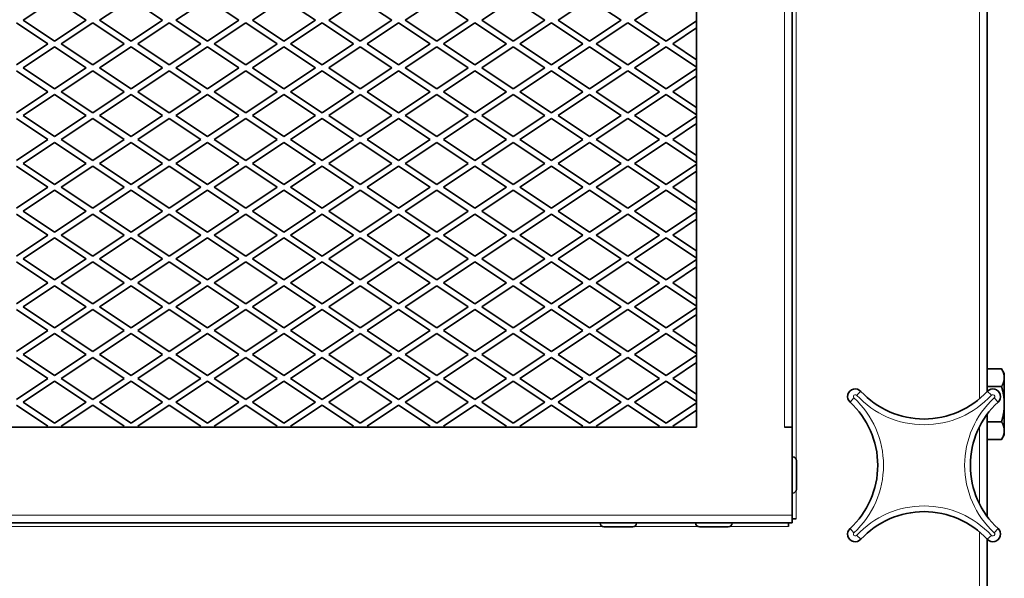
# Model space of a CAD drawing. Units: millimetres. Extents: x -5380 to 21087, y -434 to 7023.
# Drawn here: x 17574 to 17832, y 830 to 976 of the extents above; entities that cross this region are included whole.
import ezdxf

# ---------------------------------------------------------------- set-up
doc = ezdxf.new("R2010")
doc.units = ezdxf.units.MM
doc.linetypes.add('L.PUNKTOWA_C', pattern=[210.526293, 131.578995, -32.894699, 13.1579, -32.894699])
for name, color, linetype, lineweight in [('06b __  _  __  _  __  _  __   CENTER', 40, 'L.PUNKTOWA_C', 9), ('Widoczne (ISO)', 1, 'Continuous', 35), ('Widoczne wąskie (ISO)', 1, 'Continuous', 9)]:
    doc.layers.add(name, color=color, linetype=linetype, lineweight=lineweight)

# ---------------------------------------------------------------- blocks, each defined once
blk = doc.blocks.new('UFO-2-MN-S 3')
at = {"layer": 'Widoczne (ISO)'}
for p, q in [((761.5, 253.5), (761.5, 691.5)), ((786.5, 691.5), (786.5, 253.5)), ((837.5, 614.18), (837.5, 262.82)), ((585.25, 360), (593.5, 365.5)), ((593.5, 365.5), (601.75, 360)), ((605.25, 360), (613.5, 365.5)), ((613.5, 365.5), (621.75, 360)), ((625.25, 360), (633.5, 365.5)), ((633.5, 365.5), (641.75, 360)), ((645.25, 360), (653.5, 365.5)), ((653.5, 365.5), (661.75, 360)), ((665.25, 360), (673.5, 365.5)), ((673.5, 365.5), (681.75, 360)), ((685.25, 360), (693.5, 365.5)), ((693.5, 365.5), (701.75, 360)), ((705.25, 360), (713.5, 365.5)), ((713.5, 365.5), (721.75, 360)), ((725.25, 360), (733.5, 365.5)), ((733.5, 365.5), (741.75, 360)), ((745.25, 360), (753.5, 365.5)), ((583.5, 359.25), (591.75, 353.75)), ((593.5, 354.5), (585.25, 360)), ((601.75, 360), (593.5, 354.5)), ((595.25, 353.75), (603.5, 359.25)), ((603.5, 359.25), (611.75, 353.75)), ((613.5, 354.5), (605.25, 360)), ((621.75, 360), (613.5, 354.5)), ((615.25, 353.75), (623.5, 359.25)), ((623.5, 359.25), (631.75, 353.75)), ((633.5, 354.5), (625.25, 360)), ((641.75, 360), (633.5, 354.5)), ((635.25, 353.75), (643.5, 359.25)), ((643.5, 359.25), (651.75, 353.75)), ((653.5, 354.5), (645.25, 360)), ((661.75, 360), (653.5, 354.5)), ((655.25, 353.75), (663.5, 359.25)), ((663.5, 359.25), (671.75, 353.75)), ((673.5, 354.5), (665.25, 360)), ((681.75, 360), (673.5, 354.5)), ((675.25, 353.75), (683.5, 359.25)), ((683.5, 359.25), (691.75, 353.75)), ((693.5, 354.5), (685.25, 360)), ((701.75, 360), (693.5, 354.5)), ((695.25, 353.75), (703.5, 359.25)), ((703.5, 359.25), (711.75, 353.75)), ((713.5, 354.5), (705.25, 360)), ((721.75, 360), (713.5, 354.5)), ((715.25, 353.75), (723.5, 359.25)), ((723.5, 359.25), (731.75, 353.75)), ((733.5, 354.5), (725.25, 360)), ((741.75, 360), (733.5, 354.5)), ((735.25, 353.75), (743.5, 359.25)), ((743.5, 359.25), (751.75, 353.75)), ((753.5, 354.5), (745.25, 360)), ((761.5, 359.83), (753.5, 354.5)), ((755.25, 353.75), (761.5, 357.92)), ((591.75, 353.75), (583.5, 348.25)), ((585.25, 347.5), (593.5, 353)), ((593.5, 353), (601.75, 347.5)), ((603.5, 348.25), (595.25, 353.75)), ((611.75, 353.75), (603.5, 348.25)), ((605.25, 347.5), (613.5, 353)), ((613.5, 353), (621.75, 347.5)), ((623.5, 348.25), (615.25, 353.75)), ((631.75, 353.75), (623.5, 348.25)), ((625.25, 347.5), (633.5, 353)), ((633.5, 353), (641.75, 347.5)), ((643.5, 348.25), (635.25, 353.75)), ((651.75, 353.75), (643.5, 348.25)), ((645.25, 347.5), (653.5, 353)), ((653.5, 353), (661.75, 347.5)), ((663.5, 348.25), (655.25, 353.75)), ((671.75, 353.75), (663.5, 348.25)), ((665.25, 347.5), (673.5, 353)), ((673.5, 353), (681.75, 347.5)), ((683.5, 348.25), (675.25, 353.75)), ((691.75, 353.75), (683.5, 348.25)), ((685.25, 347.5), (693.5, 353)), ((693.5, 353), (701.75, 347.5)), ((703.5, 348.25), (695.25, 353.75)), ((711.75, 353.75), (703.5, 348.25)), ((705.25, 347.5), (713.5, 353)), ((713.5, 353), (721.75, 347.5)), ((723.5, 348.25), (715.25, 353.75)), ((731.75, 353.75), (723.5, 348.25)), ((725.25, 347.5), (733.5, 353)), ((733.5, 353), (741.75, 347.5)), ((743.5, 348.25), (735.25, 353.75)), ((751.75, 353.75), (743.5, 348.25)), ((745.25, 347.5), (753.5, 353)), ((753.5, 353), (761.5, 347.67)), ((761.5, 349.58), (755.25, 353.75)), ((583.5, 346.75), (591.75, 341.25)), ((593.5, 342), (585.25, 347.5)), ((601.75, 347.5), (593.5, 342)), ((595.25, 341.25), (603.5, 346.75)), ((603.5, 346.75), (611.75, 341.25)), ((613.5, 342), (605.25, 347.5)), ((621.75, 347.5), (613.5, 342)), ((615.25, 341.25), (623.5, 346.75)), ((623.5, 346.75), (631.75, 341.25)), ((633.5, 342), (625.25, 347.5)), ((641.75, 347.5), (633.5, 342)), ((635.25, 341.25), (643.5, 346.75)), ((643.5, 346.75), (651.75, 341.25)), ((653.5, 342), (645.25, 347.5)), ((661.75, 347.5), (653.5, 342)), ((655.25, 341.25), (663.5, 346.75)), ((663.5, 346.75), (671.75, 341.25)), ((673.5, 342), (665.25, 347.5)), ((681.75, 347.5), (673.5, 342)), ((675.25, 341.25), (683.5, 346.75)), ((683.5, 346.75), (691.75, 341.25)), ((693.5, 342), (685.25, 347.5)), ((701.75, 347.5), (693.5, 342)), ((695.25, 341.25), (703.5, 346.75)), ((703.5, 346.75), (711.75, 341.25)), ((713.5, 342), (705.25, 347.5)), ((721.75, 347.5), (713.5, 342)), ((715.25, 341.25), (723.5, 346.75)), ((723.5, 346.75), (731.75, 341.25)), ((733.5, 342), (725.25, 347.5)), ((741.75, 347.5), (733.5, 342)), ((735.25, 341.25), (743.5, 346.75)), ((743.5, 346.75), (751.75, 341.25)), ((753.5, 342), (745.25, 347.5)), ((761.5, 347.33), (753.5, 342)), ((755.25, 341.25), (761.5, 345.42)), ((591.75, 341.25), (583.5, 335.75)), ((585.25, 335), (593.5, 340.5)), ((593.5, 340.5), (601.75, 335)), ((603.5, 335.75), (595.25, 341.25)), ((611.75, 341.25), (603.5, 335.75)), ((605.25, 335), (613.5, 340.5)), ((613.5, 340.5), (621.75, 335)), ((623.5, 335.75), (615.25, 341.25)), ((631.75, 341.25), (623.5, 335.75)), ((625.25, 335), (633.5, 340.5)), ((633.5, 340.5), (641.75, 335)), ((643.5, 335.75), (635.25, 341.25)), ((651.75, 341.25), (643.5, 335.75)), ((645.25, 335), (653.5, 340.5)), ((653.5, 340.5), (661.75, 335)), ((663.5, 335.75), (655.25, 341.25)), ((671.75, 341.25), (663.5, 335.75)), ((665.25, 335), (673.5, 340.5)), ((673.5, 340.5), (681.75, 335)), ((683.5, 335.75), (675.25, 341.25)), ((691.75, 341.25), (683.5, 335.75)), ((685.25, 335), (693.5, 340.5)), ((693.5, 340.5), (701.75, 335)), ((703.5, 335.75), (695.25, 341.25)), ((711.75, 341.25), (703.5, 335.75)), ((705.25, 335), (713.5, 340.5)), ((713.5, 340.5), (721.75, 335)), ((723.5, 335.75), (715.25, 341.25)), ((731.75, 341.25), (723.5, 335.75)), ((725.25, 335), (733.5, 340.5)), ((733.5, 340.5), (741.75, 335)), ((743.5, 335.75), (735.25, 341.25)), ((751.75, 341.25), (743.5, 335.75)), ((745.25, 335), (753.5, 340.5)), ((753.5, 340.5), (761.5, 335.17)), ((761.5, 337.08), (755.25, 341.25)), ((593.5, 329.5), (585.25, 335)), ((601.75, 335), (593.5, 329.5)), ((613.5, 329.5), (605.25, 335)), ((621.75, 335), (613.5, 329.5)), ((633.5, 329.5), (625.25, 335)), ((641.75, 335), (633.5, 329.5)), ((653.5, 329.5), (645.25, 335)), ((661.75, 335), (653.5, 329.5)), ((673.5, 329.5), (665.25, 335)), ((681.75, 335), (673.5, 329.5)), ((693.5, 329.5), (685.25, 335)), ((701.75, 335), (693.5, 329.5)), ((713.5, 329.5), (705.25, 335)), ((721.75, 335), (713.5, 329.5)), ((733.5, 329.5), (725.25, 335)), ((741.75, 335), (733.5, 329.5)), ((753.5, 329.5), (745.25, 335)), ((583.5, 334.25), (591.75, 328.75)), ((595.25, 328.75), (603.5, 334.25)), ((603.5, 334.25), (611.75, 328.75)), ((615.25, 328.75), (623.5, 334.25)), ((623.5, 334.25), (631.75, 328.75)), ((635.25, 328.75), (643.5, 334.25)), ((643.5, 334.25), (651.75, 328.75)), ((655.25, 328.75), (663.5, 334.25)), ((663.5, 334.25), (671.75, 328.75)), ((675.25, 328.75), (683.5, 334.25)), ((683.5, 334.25), (691.75, 328.75)), ((695.25, 328.75), (703.5, 334.25)), ((703.5, 334.25), (711.75, 328.75)), ((715.25, 328.75), (723.5, 334.25)), ((723.5, 334.25), (731.75, 328.75)), ((735.25, 328.75), (743.5, 334.25)), ((743.5, 334.25), (751.75, 328.75)), ((761.5, 334.83), (753.5, 329.5)), ((755.25, 328.75), (761.5, 332.92)), ((591.75, 328.75), (583.5, 323.25)), ((585.25, 322.5), (593.5, 328)), ((593.5, 328), (601.75, 322.5)), ((603.5, 323.25), (595.25, 328.75)), ((611.75, 328.75), (603.5, 323.25)), ((605.25, 322.5), (613.5, 328)), ((613.5, 328), (621.75, 322.5)), ((623.5, 323.25), (615.25, 328.75)), ((631.75, 328.75), (623.5, 323.25)), ((625.25, 322.5), (633.5, 328)), ((633.5, 328), (641.75, 322.5)), ((643.5, 323.25), (635.25, 328.75)), ((651.75, 328.75), (643.5, 323.25)), ((645.25, 322.5), (653.5, 328)), ((653.5, 328), (661.75, 322.5)), ((663.5, 323.25), (655.25, 328.75)), ((671.75, 328.75), (663.5, 323.25)), ((665.25, 322.5), (673.5, 328)), ((673.5, 328), (681.75, 322.5)), ((683.5, 323.25), (675.25, 328.75)), ((691.75, 328.75), (683.5, 323.25)), ((685.25, 322.5), (693.5, 328)), ((693.5, 328), (701.75, 322.5)), ((703.5, 323.25), (695.25, 328.75)), ((711.75, 328.75), (703.5, 323.25)), ((705.25, 322.5), (713.5, 328)), ((713.5, 328), (721.75, 322.5)), ((723.5, 323.25), (715.25, 328.75)), ((731.75, 328.75), (723.5, 323.25)), ((725.25, 322.5), (733.5, 328)), ((733.5, 328), (741.75, 322.5)), ((743.5, 323.25), (735.25, 328.75)), ((751.75, 328.75), (743.5, 323.25)), ((745.25, 322.5), (753.5, 328)), ((753.5, 328), (761.5, 322.67)), ((761.5, 324.58), (755.25, 328.75)), ((593.5, 317), (585.25, 322.5)), ((601.75, 322.5), (593.5, 317)), ((613.5, 317), (605.25, 322.5)), ((621.75, 322.5), (613.5, 317)), ((633.5, 317), (625.25, 322.5)), ((641.75, 322.5), (633.5, 317)), ((653.5, 317), (645.25, 322.5)), ((661.75, 322.5), (653.5, 317)), ((673.5, 317), (665.25, 322.5)), ((681.75, 322.5), (673.5, 317)), ((693.5, 317), (685.25, 322.5)), ((701.75, 322.5), (693.5, 317)), ((713.5, 317), (705.25, 322.5)), ((721.75, 322.5), (713.5, 317)), ((733.5, 317), (725.25, 322.5)), ((741.75, 322.5), (733.5, 317)), ((753.5, 317), (745.25, 322.5)), ((761.5, 322.33), (753.5, 317)), ((583.5, 321.75), (591.75, 316.25)), ((595.25, 316.25), (603.5, 321.75)), ((603.5, 321.75), (611.75, 316.25)), ((615.25, 316.25), (623.5, 321.75)), ((623.5, 321.75), (631.75, 316.25)), ((635.25, 316.25), (643.5, 321.75)), ((643.5, 321.75), (651.75, 316.25)), ((655.25, 316.25), (663.5, 321.75)), ((663.5, 321.75), (671.75, 316.25)), ((675.25, 316.25), (683.5, 321.75)), ((683.5, 321.75), (691.75, 316.25)), ((695.25, 316.25), (703.5, 321.75)), ((703.5, 321.75), (711.75, 316.25)), ((715.25, 316.25), (723.5, 321.75)), ((723.5, 321.75), (731.75, 316.25)), ((735.25, 316.25), (743.5, 321.75)), ((743.5, 321.75), (751.75, 316.25)), ((755.25, 316.25), (761.5, 320.42)), ((591.75, 316.25), (583.5, 310.75)), ((585.25, 310), (593.5, 315.5)), ((593.5, 315.5), (601.75, 310)), ((603.5, 310.75), (595.25, 316.25)), ((611.75, 316.25), (603.5, 310.75)), ((605.25, 310), (613.5, 315.5)), ((613.5, 315.5), (621.75, 310)), ((623.5, 310.75), (615.25, 316.25)), ((631.75, 316.25), (623.5, 310.75)), ((625.25, 310), (633.5, 315.5)), ((633.5, 315.5), (641.75, 310)), ((643.5, 310.75), (635.25, 316.25)), ((651.75, 316.25), (643.5, 310.75)), ((645.25, 310), (653.5, 315.5)), ((653.5, 315.5), (661.75, 310)), ((663.5, 310.75), (655.25, 316.25)), ((671.75, 316.25), (663.5, 310.75)), ((665.25, 310), (673.5, 315.5)), ((673.5, 315.5), (681.75, 310)), ((683.5, 310.75), (675.25, 316.25)), ((691.75, 316.25), (683.5, 310.75)), ((685.25, 310), (693.5, 315.5)), ((693.5, 315.5), (701.75, 310)), ((703.5, 310.75), (695.25, 316.25)), ((711.75, 316.25), (703.5, 310.75)), ((705.25, 310), (713.5, 315.5)), ((713.5, 315.5), (721.75, 310)), ((723.5, 310.75), (715.25, 316.25)), ((731.75, 316.25), (723.5, 310.75)), ((725.25, 310), (733.5, 315.5)), ((733.5, 315.5), (741.75, 310)), ((743.5, 310.75), (735.25, 316.25)), ((751.75, 316.25), (743.5, 310.75)), ((745.25, 310), (753.5, 315.5)), ((753.5, 315.5), (761.5, 310.17)), ((761.5, 312.08), (755.25, 316.25)), ((583.5, 309.25), (591.75, 303.75)), ((593.5, 304.5), (585.25, 310)), ((601.75, 310), (593.5, 304.5)), ((595.25, 303.75), (603.5, 309.25)), ((603.5, 309.25), (611.75, 303.75)), ((613.5, 304.5), (605.25, 310)), ((621.75, 310), (613.5, 304.5)), ((615.25, 303.75), (623.5, 309.25)), ((623.5, 309.25), (631.75, 303.75)), ((633.5, 304.5), (625.25, 310)), ((641.75, 310), (633.5, 304.5)), ((635.25, 303.75), (643.5, 309.25)), ((643.5, 309.25), (651.75, 303.75)), ((653.5, 304.5), (645.25, 310)), ((661.75, 310), (653.5, 304.5)), ((655.25, 303.75), (663.5, 309.25)), ((663.5, 309.25), (671.75, 303.75)), ((673.5, 304.5), (665.25, 310)), ((681.75, 310), (673.5, 304.5)), ((675.25, 303.75), (683.5, 309.25)), ((683.5, 309.25), (691.75, 303.75)), ((693.5, 304.5), (685.25, 310)), ((701.75, 310), (693.5, 304.5)), ((695.25, 303.75), (703.5, 309.25)), ((703.5, 309.25), (711.75, 303.75)), ((713.5, 304.5), (705.25, 310)), ((721.75, 310), (713.5, 304.5)), ((715.25, 303.75), (723.5, 309.25)), ((723.5, 309.25), (731.75, 303.75)), ((733.5, 304.5), (725.25, 310)), ((741.75, 310), (733.5, 304.5)), ((735.25, 303.75), (743.5, 309.25)), ((743.5, 309.25), (751.75, 303.75)), ((753.5, 304.5), (745.25, 310)), ((761.5, 309.83), (753.5, 304.5)), ((755.25, 303.75), (761.5, 307.92)), ((591.75, 303.75), (583.5, 298.25)), ((585.25, 297.5), (593.5, 303)), ((593.5, 303), (601.75, 297.5)), ((603.5, 298.25), (595.25, 303.75)), ((611.75, 303.75), (603.5, 298.25)), ((605.25, 297.5), (613.5, 303)), ((613.5, 303), (621.75, 297.5)), ((623.5, 298.25), (615.25, 303.75)), ((631.75, 303.75), (623.5, 298.25)), ((625.25, 297.5), (633.5, 303)), ((633.5, 303), (641.75, 297.5)), ((643.5, 298.25), (635.25, 303.75)), ((651.75, 303.75), (643.5, 298.25)), ((645.25, 297.5), (653.5, 303)), ((653.5, 303), (661.75, 297.5)), ((663.5, 298.25), (655.25, 303.75)), ((671.75, 303.75), (663.5, 298.25)), ((665.25, 297.5), (673.5, 303)), ((673.5, 303), (681.75, 297.5)), ((683.5, 298.25), (675.25, 303.75)), ((691.75, 303.75), (683.5, 298.25)), ((685.25, 297.5), (693.5, 303)), ((693.5, 303), (701.75, 297.5)), ((703.5, 298.25), (695.25, 303.75)), ((711.75, 303.75), (703.5, 298.25)), ((705.25, 297.5), (713.5, 303)), ((713.5, 303), (721.75, 297.5)), ((723.5, 298.25), (715.25, 303.75)), ((731.75, 303.75), (723.5, 298.25)), ((725.25, 297.5), (733.5, 303)), ((733.5, 303), (741.75, 297.5)), ((743.5, 298.25), (735.25, 303.75)), ((751.75, 303.75), (743.5, 298.25)), ((745.25, 297.5), (753.5, 303)), ((753.5, 303), (761.5, 297.67)), ((761.5, 299.58), (755.25, 303.75)), ((583.5, 296.75), (591.75, 291.25)), ((593.5, 292), (585.25, 297.5)), ((601.75, 297.5), (593.5, 292)), ((595.25, 291.25), (603.5, 296.75)), ((603.5, 296.75), (611.75, 291.25)), ((613.5, 292), (605.25, 297.5)), ((621.75, 297.5), (613.5, 292)), ((615.25, 291.25), (623.5, 296.75)), ((623.5, 296.75), (631.75, 291.25)), ((633.5, 292), (625.25, 297.5)), ((641.75, 297.5), (633.5, 292)), ((635.25, 291.25), (643.5, 296.75)), ((643.5, 296.75), (651.75, 291.25)), ((653.5, 292), (645.25, 297.5)), ((661.75, 297.5), (653.5, 292)), ((655.25, 291.25), (663.5, 296.75)), ((663.5, 296.75), (671.75, 291.25)), ((673.5, 292), (665.25, 297.5)), ((681.75, 297.5), (673.5, 292)), ((675.25, 291.25), (683.5, 296.75)), ((683.5, 296.75), (691.75, 291.25)), ((693.5, 292), (685.25, 297.5)), ((701.75, 297.5), (693.5, 292)), ((695.25, 291.25), (703.5, 296.75)), ((703.5, 296.75), (711.75, 291.25)), ((713.5, 292), (705.25, 297.5)), ((721.75, 297.5), (713.5, 292)), ((715.25, 291.25), (723.5, 296.75)), ((723.5, 296.75), (731.75, 291.25)), ((733.5, 292), (725.25, 297.5)), ((741.75, 297.5), (733.5, 292)), ((735.25, 291.25), (743.5, 296.75)), ((743.5, 296.75), (751.75, 291.25)), ((753.5, 292), (745.25, 297.5)), ((761.5, 297.33), (753.5, 292)), ((755.25, 291.25), (761.5, 295.42)), ((591.75, 291.25), (583.5, 285.75)), ((603.5, 285.75), (595.25, 291.25)), ((611.75, 291.25), (603.5, 285.75)), ((623.5, 285.75), (615.25, 291.25)), ((631.75, 291.25), (623.5, 285.75)), ((643.5, 285.75), (635.25, 291.25)), ((651.75, 291.25), (643.5, 285.75)), ((663.5, 285.75), (655.25, 291.25)), ((671.75, 291.25), (663.5, 285.75)), ((683.5, 285.75), (675.25, 291.25)), ((691.75, 291.25), (683.5, 285.75)), ((703.5, 285.75), (695.25, 291.25)), ((711.75, 291.25), (703.5, 285.75)), ((723.5, 285.75), (715.25, 291.25)), ((731.75, 291.25), (723.5, 285.75)), ((743.5, 285.75), (735.25, 291.25)), ((751.75, 291.25), (743.5, 285.75)), ((761.5, 287.08), (755.25, 291.25)), ((585.25, 285), (593.5, 290.5)), ((593.5, 290.5), (601.75, 285)), ((605.25, 285), (613.5, 290.5)), ((613.5, 290.5), (621.75, 285)), ((625.25, 285), (633.5, 290.5)), ((633.5, 290.5), (641.75, 285)), ((645.25, 285), (653.5, 290.5)), ((653.5, 290.5), (661.75, 285)), ((665.25, 285), (673.5, 290.5)), ((673.5, 290.5), (681.75, 285)), ((685.25, 285), (693.5, 290.5)), ((693.5, 290.5), (701.75, 285)), ((705.25, 285), (713.5, 290.5)), ((713.5, 290.5), (721.75, 285)), ((725.25, 285), (733.5, 290.5)), ((733.5, 290.5), (741.75, 285)), ((745.25, 285), (753.5, 290.5)), ((753.5, 290.5), (761.5, 285.17)), ((583.5, 284.25), (591.75, 278.75)), ((593.5, 279.5), (585.25, 285)), ((601.75, 285), (593.5, 279.5)), ((595.25, 278.75), (603.5, 284.25)), ((603.5, 284.25), (611.75, 278.75)), ((613.5, 279.5), (605.25, 285)), ((621.75, 285), (613.5, 279.5)), ((615.25, 278.75), (623.5, 284.25)), ((623.5, 284.25), (631.75, 278.75)), ((633.5, 279.5), (625.25, 285)), ((641.75, 285), (633.5, 279.5)), ((635.25, 278.75), (643.5, 284.25)), ((643.5, 284.25), (651.75, 278.75)), ((653.5, 279.5), (645.25, 285)), ((661.75, 285), (653.5, 279.5)), ((655.25, 278.75), (663.5, 284.25)), ((663.5, 284.25), (671.75, 278.75)), ((673.5, 279.5), (665.25, 285)), ((681.75, 285), (673.5, 279.5)), ((675.25, 278.75), (683.5, 284.25)), ((683.5, 284.25), (691.75, 278.75)), ((693.5, 279.5), (685.25, 285)), ((701.75, 285), (693.5, 279.5)), ((695.25, 278.75), (703.5, 284.25)), ((703.5, 284.25), (711.75, 278.75)), ((713.5, 279.5), (705.25, 285)), ((721.75, 285), (713.5, 279.5)), ((715.25, 278.75), (723.5, 284.25)), ((723.5, 284.25), (731.75, 278.75)), ((733.5, 279.5), (725.25, 285)), ((741.75, 285), (733.5, 279.5)), ((735.25, 278.75), (743.5, 284.25)), ((743.5, 284.25), (751.75, 278.75)), ((753.5, 279.5), (745.25, 285)), ((761.5, 284.83), (753.5, 279.5)), ((755.25, 278.75), (761.5, 282.92)), ((591.75, 278.75), (583.5, 273.25)), ((603.5, 273.25), (595.25, 278.75)), ((611.75, 278.75), (603.5, 273.25)), ((623.5, 273.25), (615.25, 278.75)), ((631.75, 278.75), (623.5, 273.25)), ((643.5, 273.25), (635.25, 278.75)), ((651.75, 278.75), (643.5, 273.25)), ((663.5, 273.25), (655.25, 278.75)), ((671.75, 278.75), (663.5, 273.25)), ((683.5, 273.25), (675.25, 278.75)), ((691.75, 278.75), (683.5, 273.25)), ((703.5, 273.25), (695.25, 278.75)), ((711.75, 278.75), (703.5, 273.25)), ((723.5, 273.25), (715.25, 278.75)), ((731.75, 278.75), (723.5, 273.25)), ((743.5, 273.25), (735.25, 278.75)), ((751.75, 278.75), (743.5, 273.25)), ((761.5, 274.58), (755.25, 278.75)), ((585.25, 272.5), (593.5, 278)), ((593.5, 278), (601.75, 272.5)), ((605.25, 272.5), (613.5, 278)), ((613.5, 278), (621.75, 272.5)), ((625.25, 272.5), (633.5, 278)), ((633.5, 278), (641.75, 272.5)), ((645.25, 272.5), (653.5, 278)), ((653.5, 278), (661.75, 272.5)), ((665.25, 272.5), (673.5, 278)), ((673.5, 278), (681.75, 272.5)), ((685.25, 272.5), (693.5, 278)), ((693.5, 278), (701.75, 272.5)), ((705.25, 272.5), (713.5, 278)), ((713.5, 278), (721.75, 272.5)), ((725.25, 272.5), (733.5, 278)), ((733.5, 278), (741.75, 272.5)), ((745.25, 272.5), (753.5, 278)), ((753.5, 278), (761.5, 272.67)), ((583.5, 271.75), (591.75, 266.25)), ((593.5, 267), (585.25, 272.5)), ((601.75, 272.5), (593.5, 267)), ((595.25, 266.25), (603.5, 271.75)), ((603.5, 271.75), (611.75, 266.25)), ((613.5, 267), (605.25, 272.5)), ((621.75, 272.5), (613.5, 267)), ((615.25, 266.25), (623.5, 271.75)), ((623.5, 271.75), (631.75, 266.25)), ((633.5, 267), (625.25, 272.5)), ((641.75, 272.5), (633.5, 267)), ((635.25, 266.25), (643.5, 271.75)), ((643.5, 271.75), (651.75, 266.25)), ((653.5, 267), (645.25, 272.5)), ((661.75, 272.5), (653.5, 267)), ((655.25, 266.25), (663.5, 271.75)), ((663.5, 271.75), (671.75, 266.25)), ((673.5, 267), (665.25, 272.5)), ((681.75, 272.5), (673.5, 267)), ((675.25, 266.25), (683.5, 271.75)), ((683.5, 271.75), (691.75, 266.25)), ((693.5, 267), (685.25, 272.5)), ((701.75, 272.5), (693.5, 267)), ((695.25, 266.25), (703.5, 271.75)), ((703.5, 271.75), (711.75, 266.25)), ((713.5, 267), (705.25, 272.5)), ((721.75, 272.5), (713.5, 267)), ((715.25, 266.25), (723.5, 271.75)), ((723.5, 271.75), (731.75, 266.25)), ((733.5, 267), (725.25, 272.5)), ((741.75, 272.5), (733.5, 267)), ((735.25, 266.25), (743.5, 271.75)), ((743.5, 271.75), (751.75, 266.25)), ((753.5, 267), (745.25, 272.5)), ((761.5, 272.33), (753.5, 267)), ((755.25, 266.25), (761.5, 270.42)), ((837.5, 268.74), (841.29, 268.74)), ((842, 267.5), (841.29, 268.74)), ((591.75, 266.25), (583.5, 260.75)), ((585.25, 260), (593.5, 265.5)), ((593.5, 265.5), (601.75, 260)), ((603.5, 260.75), (595.25, 266.25)), ((611.75, 266.25), (603.5, 260.75)), ((605.25, 260), (613.5, 265.5)), ((613.5, 265.5), (621.75, 260)), ((623.5, 260.75), (615.25, 266.25)), ((631.75, 266.25), (623.5, 260.75)), ((625.25, 260), (633.5, 265.5)), ((633.5, 265.5), (641.75, 260)), ((643.5, 260.75), (635.25, 266.25)), ((651.75, 266.25), (643.5, 260.75)), ((645.25, 260), (653.5, 265.5)), ((653.5, 265.5), (661.75, 260)), ((663.5, 260.75), (655.25, 266.25)), ((671.75, 266.25), (663.5, 260.75)), ((665.25, 260), (673.5, 265.5)), ((673.5, 265.5), (681.75, 260)), ((683.5, 260.75), (675.25, 266.25)), ((691.75, 266.25), (683.5, 260.75)), ((685.25, 260), (693.5, 265.5)), ((693.5, 265.5), (701.75, 260)), ((703.5, 260.75), (695.25, 266.25)), ((711.75, 266.25), (703.5, 260.75)), ((705.25, 260), (713.5, 265.5)), ((713.5, 265.5), (721.75, 260)), ((723.5, 260.75), (715.25, 266.25)), ((731.75, 266.25), (723.5, 260.75)), ((725.25, 260), (733.5, 265.5)), ((733.5, 265.5), (741.75, 260)), ((743.5, 260.75), (735.25, 266.25)), ((751.75, 266.25), (743.5, 260.75)), ((745.25, 260), (753.5, 265.5)), ((753.5, 265.5), (761.5, 260.17)), ((761.5, 262.08), (755.25, 266.25)), ((842, 266.43), (842, 267.5)), ((842, 259.5), (842, 266.43)), ((837.5, 264.12), (841.29, 264.12)), ((583.5, 259.25), (591.75, 253.75)), ((593.5, 254.5), (585.25, 260)), ((601.75, 260), (593.5, 254.5)), ((595.25, 253.75), (603.5, 259.25)), ((603.5, 259.25), (611.75, 253.75)), ((613.5, 254.5), (605.25, 260)), ((621.75, 260), (613.5, 254.5)), ((615.25, 253.75), (623.5, 259.25)), ((623.5, 259.25), (631.75, 253.75)), ((633.5, 254.5), (625.25, 260)), ((641.75, 260), (633.5, 254.5)), ((635.25, 253.75), (643.5, 259.25)), ((643.5, 259.25), (651.75, 253.75)), ((653.5, 254.5), (645.25, 260)), ((661.75, 260), (653.5, 254.5)), ((655.25, 253.75), (663.5, 259.25)), ((663.5, 259.25), (671.75, 253.75)), ((673.5, 254.5), (665.25, 260)), ((681.75, 260), (673.5, 254.5)), ((675.25, 253.75), (683.5, 259.25)), ((683.5, 259.25), (691.75, 253.75)), ((693.5, 254.5), (685.25, 260)), ((701.75, 260), (693.5, 254.5)), ((695.25, 253.75), (703.5, 259.25)), ((703.5, 259.25), (711.75, 253.75)), ((713.5, 254.5), (705.25, 260)), ((721.75, 260), (713.5, 254.5)), ((715.25, 253.75), (723.5, 259.25)), ((723.5, 259.25), (731.75, 253.75)), ((733.5, 254.5), (725.25, 260)), ((741.75, 260), (733.5, 254.5)), ((735.25, 253.75), (743.5, 259.25)), ((743.5, 259.25), (751.75, 253.75)), ((753.5, 254.5), (745.25, 260)), ((761.5, 259.83), (753.5, 254.5)), ((755.25, 253.75), (761.5, 257.92)), ((842, 252.57), (842, 259.5)), ((837.5, 256.84), (837.5, 230.16)), ((384, 253.5), (761.5, 253.5)), ((591.75, 253.75), (591.37, 253.5)), ((595.62, 253.5), (595.25, 253.75)), ((611.75, 253.75), (611.37, 253.5)), ((615.62, 253.5), (615.25, 253.75)), ((631.75, 253.75), (631.37, 253.5)), ((635.62, 253.5), (635.25, 253.75)), ((651.75, 253.75), (651.37, 253.5)), ((655.62, 253.5), (655.25, 253.75)), ((671.75, 253.75), (671.37, 253.5)), ((675.62, 253.5), (675.25, 253.75)), ((691.75, 253.75), (691.37, 253.5)), ((695.62, 253.5), (695.25, 253.75)), ((711.75, 253.75), (711.37, 253.5)), ((715.62, 253.5), (715.25, 253.75)), ((731.75, 253.75), (731.37, 253.5)), ((735.62, 253.5), (735.25, 253.75)), ((751.75, 253.75), (751.37, 253.5)), ((755.62, 253.5), (755.25, 253.75)), ((784.5, 253.5), (785.5, 253.5)), ((785.5, 253.5), (786.5, 253.5)), ((785.5, 253.5), (785.5, 253.49)), ((786.5, 253.49), (785.5, 253.49)), ((786.5, 253.5), (786.5, 253.49)), ((786.5, 253.49), (786.5, 230.5)), ((837.5, 254.88), (841.29, 254.88)), ((842, 251.5), (842, 252.57)), ((837.5, 250.26), (841.29, 250.26)), ((842, 251.5), (841.29, 250.26)), ((786.61, 245.75), (786.5, 245.75)), ((787.6, 244.76), (787.6, 237.24)), ((786.61, 236.25), (786.5, 236.25)), ((786.5, 230.5), (786.5, 228.5)), ((787.5, 229.5), (786.5, 229.5)), ((786.5, 228.5), (-59.5, 228.5)), ((736.25, 228.39), (736.25, 228.5)), ((744.76, 227.4), (737.24, 227.4)), ((745.75, 228.39), (745.75, 228.5)), ((761.25, 228.39), (761.25, 228.5)), ((769.76, 227.4), (762.24, 227.4)), ((770.75, 228.39), (770.75, 228.5)), ((785.5, 228.5), (785.5, 227.5)), ((785.5, 227.49), (785.5, 227.5)), ((785.51, 227.49), (785.5, 227.49)), ((785.51, 228.5), (785.51, 227.49)), ((837.5, 224.18), (837.5, 111.5))]:
    blk.add_line(p, q, dxfattribs=at)
for centre, radius, start, end in [((803, 261.5), 2, 42.7186, 227.2814), ((821, 278.12), 22.5, 222.7186, 317.2814), ((839, 261.5), 2, 312.7186, 137.2814), ((786.38, 243.5), 22.5, 312.7186, 47.2814), ((855.62, 243.5), 22.5, 132.7186, 227.2814), ((786.61, 244.76), 0.99, 0, 90), ((786.61, 237.24), 0.99, 270, 0), ((821, 208.88), 22.5, 42.7186, 137.2814), ((737.24, 228.39), 0.99, 180, 270), ((744.76, 228.39), 0.99, 270, 0), ((762.24, 228.39), 0.99, 180, 270), ((769.76, 228.39), 0.99, 270, 0), ((803, 225.5), 2, 132.7186, 317.2814), ((839, 225.5), 2, 222.7186, 47.2814)]:
    blk.add_arc(centre, radius, start, end, dxfattribs=at)
for points in [[(842, 266.43), (842, 267.5), (841.29, 268.74)], [(841.29, 264.12), (842, 265.36), (842, 266.43)], [(842, 259.5), (842, 261.64), (841.29, 264.12)], [(841.29, 254.88), (842, 257.36), (842, 259.5)], [(842, 252.57), (842, 253.64), (841.29, 254.88)], [(841.29, 250.26), (842, 251.5), (842, 252.57)]]:
    blk.add_rational_spline(points, [1, 1.0379548493, 1], degree=2, dxfattribs=at)
at = {"layer": 'Widoczne wąskie (ISO)'}
for p, q in [((787.5, 699.81), (787.5, 245.19)), ((784.5, 253.5), (784.5, 691.5)), ((835.5, 260.92), (835.5, 616.08)), ((803.37, 261.84), (804.47, 262.86)), ((838.63, 261.84), (837.53, 262.86)), ((802.66, 261.13), (801.64, 260.03)), ((839.34, 261.13), (840.36, 260.03)), ((835.5, 233.43), (835.5, 253.57)), ((786.61, 236.25), (786.61, 245.75)), ((787.5, 236.81), (787.5, 229.5)), ((-59.5, 230.5), (786.5, 230.5)), ((736.81, 227.5), (545.19, 227.5)), ((736.25, 228.39), (745.75, 228.39)), ((761.81, 227.5), (745.19, 227.5)), ((761.25, 228.39), (770.75, 228.39)), ((785.5, 227.5), (770.19, 227.5)), ((801.64, 226.97), (802.66, 225.87)), ((840.36, 226.97), (839.34, 225.87)), ((804.47, 224.14), (803.37, 225.16)), ((835.5, 111.5), (835.5, 226.08)), ((837.53, 224.14), (838.63, 225.16))]:
    blk.add_line(p, q, dxfattribs=at)
for centre, radius, start, end in [((803, 261.5), 0.5, 42.7186, 227.2814), ((786.38, 243.5), 24, 312.7186, 47.2814), ((821, 278.12), 24, 222.7186, 317.2814), ((855.62, 243.5), 24, 132.7186, 227.2814), ((839, 261.5), 0.5, 312.7186, 137.2814), ((821, 208.88), 24, 42.7186, 137.2814), ((803, 225.5), 0.5, 132.7186, 317.2814), ((839, 225.5), 0.5, 222.7186, 47.2814)]:
    blk.add_arc(centre, radius, start, end, dxfattribs=at)

msp = doc.modelspace()

# ---------------------------------------------------------------- block references
at = {"layer": '06b __  _  __  _  __  _  __   CENTER'}
msp.add_blockref('UFO-2-MN-S 3', (16990.06, 615.66), dxfattribs=at)

doc.saveas('drawing.dxf')
